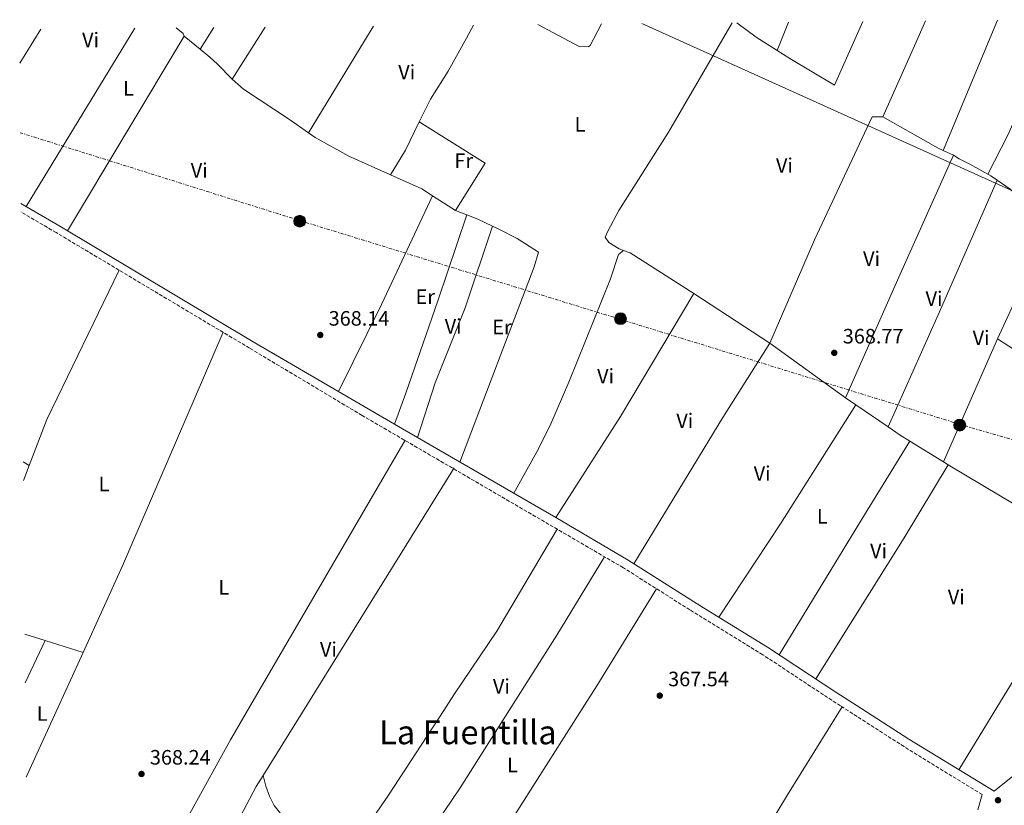
# Model space of a CAD drawing. Units: metres. Extents: x 563378 to 566825, y 4698648 to 4700993.
# Drawn here: x 563378 to 563850, y 4700588 to 4700966 of the extents above; entities that cross this region are included whole.
import ezdxf
from ezdxf.enums import TextEntityAlignment as Align

# ---------------------------------------------------------------- set-up
doc = ezdxf.new("R2010")
doc.units = ezdxf.units.M
doc.header["$MEASUREMENT"] = 0
doc.linetypes.add('DGN Style 3', pattern=[2.435890702152634, 1.739921930109024, -0.6959687720436097])
doc.linetypes.add('DGN Style 7', pattern=[3.4798438602180486, 1.565929737098122, -0.6959687720436097, 0.5219765790327072, -0.6959687720436097])
for name, color, linetype, lineweight in [('Camino', 7, 'DGN Style 3', 0), ('Caseta-cabaña', 1, 'Continuous', 0), ('Cota de punto acotado terreno', 7, 'Continuous', 0), ('Etiqueta de uso rústico', 92, 'Continuous', 0), ('Línea de cambio de uso (parcela vista)', 92, 'Continuous', 0), ('Línea eléctrica', 6, 'DGN Style 7', 0), ('Margen derecho', 7, 'Continuous', 0), ('Oleoducto', 7, 'Continuous', 13), ('Poste tendido eléctrico', 7, 'Continuous', 0), ('Punto acotado terreno (símbolo)', 7, 'Continuous', 0), ('Texto de Área (paraje) menor', 7, 'Continuous', 0)]:
    doc.layers.add(name, color=color, linetype=linetype, lineweight=lineweight)
doc.styles.add('Style-Arial', font='arial.ttf')

# ---------------------------------------------------------------- blocks, each defined once
blk = doc.blocks.new('5PATER')
at = {"layer": 'Punto acotado terreno (símbolo)', "linetype": 'Continuous', "lineweight": 0}
h = blk.add_hatch(color=51, dxfattribs=at)
edge = h.paths.add_edge_path()
edge.add_ellipse((0, 0), major_axis=(-0.1095731443231308, -0.1110710700762829), ratio=0.9994222409660317, start_angle=0, end_angle=360)
blk = doc.blocks.new('5PELE')
at = {"layer": 'Caseta-cabaña', "linetype": 'Continuous', "lineweight": 0}
h = blk.add_hatch(color=9, dxfattribs=at)
edge = h.paths.add_edge_path()
edge.add_arc((-2.000000476837158e-05, 0), 0.2850000000000001, 0, 360)
at = {"layer": 'Caseta-cabaña', "color": 252, "linetype": 'Continuous', "lineweight": 0}
blk.add_circle((-2.000000476837158e-05, 0), 0.2850000000000001, dxfattribs=at)

msp = doc.modelspace()

# ---------------------------------------------------------------- linework, layer by layer
at = {"layer": 'Camino', "color": 7, "linetype": 'DGN Style 3', "lineweight": 0}
msp.add_polyline3d([(563839.7499999994, 4700593.34, 368.2299999999959), (563802.2299999996, 4700616.380000001, 368.1499999999943), (563771.7199999995, 4700635.970000002, 368.2899999999937), (563767.5899999988, 4700638.620000001, 368.3099999999977), (563734.3899999997, 4700660.540000001, 368.3899999999994), (563699.3999999979, 4700682.07, 367.7500000000001), (563667.4999999997, 4700702.260000001, 367.929999999993), (563542.03, 4700775.440000001, 368.3500000000058), (563487.980000001, 4700807.779999999, 368.949999999997), (563395.1299999994, 4700863.260000001, 368.949999999997), (563378.2800000006, 4700873.150000001, 368.949999999997)], dxfattribs=at)
at = {"layer": 'Línea de cambio de uso (parcela vista)', "color": 92, "linetype": 'Continuous', "lineweight": 0, "extrusion": (0.006121403870391458, 0.01004863000674141, 0.9999307743287249), "elevation": 51054.9671499262, "flags": 128}
msp.add_lwpolyline([(563420.1710891828, 4700685.69930341), (563367.9948431149, 4700600.054979335)], dxfattribs=at)
at = {"layer": 'Línea de cambio de uso (parcela vista)', "color": 92, "linetype": 'Continuous', "lineweight": 0, "extrusion": (-0.5636742921074257, -0.4873190347595118, 0.6669268706374413), "elevation": -2608226.493857331, "flags": 128}
msp.add_lwpolyline([(-3187695.524029817, 2335002.730644938), (-3187696.759841894, 2335003.361413131), (-3187701.058298151, 2335002.234082744)], dxfattribs=at)
at = {"layer": 'Línea de cambio de uso (parcela vista)', "color": 92, "linetype": 'Continuous', "lineweight": 0, "extrusion": (-0.001295355941963915, -0.002058373825645222, 0.9999970425707158), "elevation": -10037.34302619641, "flags": 128}
msp.add_lwpolyline([(563470.8551055484, 4700951.048142729), (563464.2850722003, 4700940.608120613)], dxfattribs=at)
at = {"layer": 'Línea de cambio de uso (parcela vista)', "color": 92, "linetype": 'Continuous', "lineweight": 0, "extrusion": (0.009201500053166702, 0.01447433456621892, 0.9998529021989369), "elevation": 73597.02656815208, "flags": 128}
msp.add_lwpolyline([(563452.3418846214, 4700364.025887697), (563468.2959024984, 4700389.118516368)], dxfattribs=at)
at = {"layer": 'Línea de cambio de uso (parcela vista)', "color": 92, "linetype": 'Continuous', "lineweight": 0, "extrusion": (-0.8177550898995903, 0.503790576062536, 0.2783373284593558), "elevation": 1907559.265221133, "flags": 128}
msp.add_lwpolyline([(-4297987.879248152, -552405.5682922348), (-4297979.509405524, -552405.6099379316), (-4297927.818419661, -552404.9227839313)], dxfattribs=at)
at = {"layer": 'Línea de cambio de uso (parcela vista)', "color": 92, "linetype": 'Continuous', "lineweight": 0, "extrusion": (-0.01347362363399495, -0.01813236580854916, 0.9997448068263992), "elevation": -92466.14157228914, "flags": 128}
msp.add_lwpolyline([(-2351337.988755774, 4108467.527494206), (-2351326.30264008, 4108467.527494206), (-2351314.414583892, 4108468.412830321)], dxfattribs=at)
at = {"layer": 'Línea de cambio de uso (parcela vista)', "color": 92, "linetype": 'Continuous', "lineweight": 0, "extrusion": (-0.003797455032177336, -0.00953224386971351, 0.9999473564453717), "elevation": -46582.46068368695, "flags": 128}
msp.add_lwpolyline([(563744.1365185069, 4700733.832447568), (563738.7259878742, 4700720.251830562)], dxfattribs=at)
at = {"layer": 'Línea de cambio de uso (parcela vista)', "color": 92, "linetype": 'Continuous', "lineweight": 0, "extrusion": (0.9018736893697079, -0.402639518426527, 0.1565415811339796), "elevation": -1384248.735245878, "flags": 128}
msp.add_lwpolyline([(4522394.851827208, 219770.8088793409), (4522432.318036471, 219771.2543716511), (4522445.339871884, 219771.2442468258)], dxfattribs=at)
at = {"layer": 'Línea de cambio de uso (parcela vista)', "color": 92, "linetype": 'Continuous', "lineweight": 0, "extrusion": (-0.002667455387434707, -0.006405375782656009, 0.9999759276316802), "elevation": -31246.14476841272, "flags": 128}
msp.add_lwpolyline([(563846.0991831347, 4700861.523135281), (563820.0580220504, 4700798.991852473)], dxfattribs=at)
at = {"layer": 'Línea de cambio de uso (parcela vista)', "color": 92, "linetype": 'Continuous', "lineweight": 0, "extrusion": (0.003019838268449365, 0.004832331618457455, 0.9999837644421843), "elevation": 24786.44661743112, "flags": 128}
msp.add_lwpolyline([(563384.1781944098, 4700896.090311066), (563373.9479088704, 4700879.720119931)], dxfattribs=at)
at = {"layer": 'Línea de cambio de uso (parcela vista)', "color": 92, "linetype": 'Continuous', "lineweight": 0, "extrusion": (0.002974454170551741, 0.004955302794557235, 0.9999832986588335), "elevation": 25338.95812377411, "flags": 128}
msp.add_lwpolyline([(563396.9301863726, 4700796.302231503), (563453.0318121266, 4700889.763378979)], dxfattribs=at)
at = {"layer": 'Línea de cambio de uso (parcela vista)', "color": 92, "linetype": 'Continuous', "lineweight": 0, "extrusion": (-0.04198909497911534, 0.03453411204931716, 0.9985210618749112), "elevation": 139052.1385865486, "flags": 128}
msp.add_lwpolyline([(-3988640.655120808, -2547134.895597464), (-3988640.655120808, -2547124.962964381)], dxfattribs=at)
at = {"layer": 'Línea de cambio de uso (parcela vista)', "color": 92, "linetype": 'Continuous', "lineweight": 0, "extrusion": (-0.0648477557959401, -0.1153041647216069, 0.9912112379135352), "elevation": -578230.5529680483, "flags": 128}
msp.add_lwpolyline([(-1812945.452774682, 4335349.899843145), (-1812948.137243392, 4335349.673066287), (-1812978.655460902, 4335349.673066287)], dxfattribs=at)
at = {"layer": 'Línea de cambio de uso (parcela vista)', "color": 92, "linetype": 'Continuous', "lineweight": 0, "extrusion": (-0.04440265687893724, 0.02703095975327539, 0.9986479516210446), "elevation": 102414.4951193048, "flags": 128}
msp.add_lwpolyline([(-4308408.374100641, -1960382.601396238), (-4308422.258912486, -1960382.601396238), (-4308437.245186864, -1960384.140350524)], dxfattribs=at)
at = {"layer": 'Línea de cambio de uso (parcela vista)', "color": 92, "linetype": 'Continuous', "lineweight": 0, "extrusion": (-0.002093446935498427, -0.01141095610000132, 0.999932701515863), "elevation": -54453.08886328584, "flags": 128}
msp.add_lwpolyline([(563568.9667938622, 4700601.140603394), (563600.6863893736, 4700581.299311585), (563586.4458134419, 4700558.497827047)], dxfattribs=at)
at = {"layer": 'Línea de cambio de uso (parcela vista)', "color": 92, "linetype": 'Continuous', "lineweight": 0, "extrusion": (-0.3510141088040094, 0.1530347225620319, 0.9237799895596834), "elevation": 521830.9304389881, "flags": 128}
msp.add_lwpolyline([(-4534499.985211265, -1257921.850550847), (-4534437.378121228, -1257922.581767086), (-4534372.363209454, -1257922.790686011)], dxfattribs=at)
at = {"layer": 'Línea de cambio de uso (parcela vista)', "color": 92, "linetype": 'Continuous', "lineweight": 0, "extrusion": (-0.008428620237388804, 0.003845236113752171, 0.9999570853392276), "elevation": 13692.71123376062, "flags": 128}
msp.add_lwpolyline([(563809.0713807539, 4700882.561671252), (563804.1611337325, 4700884.801687812)], dxfattribs=at)
at = {"layer": 'Línea de cambio de uso (parcela vista)', "color": 92, "linetype": 'Continuous', "lineweight": 0, "extrusion": (0.04530569277172648, 0.05207829741034844, 0.9976147779284915), "elevation": 270714.5727564131, "flags": 128}
msp.add_lwpolyline([(2660228.004138262, -3907156.507843525), (2660212.191941092, -3907161.288567385), (2660206.213032143, -3907162.157789905)], dxfattribs=at)
at = {"layer": 'Línea de cambio de uso (parcela vista)', "color": 92, "linetype": 'Continuous', "lineweight": 0, "extrusion": (-0.0569575768087268, -0.08919398310015433, 0.9943843662401413), "elevation": -451039.1108542659, "flags": 128}
msp.add_lwpolyline([(-2054823.320601125, 4241525.701410025), (-2054826.96383749, 4241525.795902274), (-2054828.671722503, 4241525.701410025)], dxfattribs=at)
at = {"layer": 'Línea de cambio de uso (parcela vista)', "color": 92, "linetype": 'Continuous', "lineweight": 0, "extrusion": (0.4954451295740192, -0.223966529496767, 0.8392693949183165), "elevation": -773176.5242830224, "flags": 128}
msp.add_lwpolyline([(4515676.468025883, 1194138.410139209), (4515735.49682567, 1194138.704410585), (4515805.986022566, 1194139.771144325)], dxfattribs=at)
at = {"layer": 'Línea de cambio de uso (parcela vista)', "color": 92, "linetype": 'Continuous', "lineweight": 0, "extrusion": (0.02224799907826524, 0.02595089851271153, 0.9994156179505085), "elevation": 134905.8084853203, "flags": 128}
msp.add_lwpolyline([(2631562.824549645, -3933559.673564042), (2631567.73805293, -3933559.966113991), (2631575.337041727, -3933559.088464145)], dxfattribs=at)
at = {"layer": 'Línea de cambio de uso (parcela vista)', "color": 92, "linetype": 'Continuous', "lineweight": 0, "extrusion": (0.4129239544744656, -0.1968413113145443, 0.8892397348190983), "elevation": -692286.0155112606, "flags": 128}
msp.add_lwpolyline([(4485805.93594326, 1346569.560936591), (4485852.550034899, 1346568.861393536), (4485910.266327774, 1346569.254886505)], dxfattribs=at)
at = {"layer": 'Línea de cambio de uso (parcela vista)', "color": 92, "linetype": 'Continuous', "lineweight": 0, "extrusion": (0.008948157323225896, -0.005779018270581759, 0.9999432651047494), "elevation": -21755.15224954653, "flags": 128}
msp.add_lwpolyline([(563550.009792966, 4700833.724227642), (563561.0506037218, 4700826.594108579)], dxfattribs=at)
at = {"layer": 'Línea de cambio de uso (parcela vista)', "color": 92, "linetype": 'Continuous', "lineweight": 0, "extrusion": (0.006424598392313959, -0.002477382036027833, 0.9999762932758682), "elevation": -7656.809529150432, "flags": 128}
msp.add_lwpolyline([(563572.9128514692, 4700869.276788431), (563578.3329965955, 4700867.186782018)], dxfattribs=at)
at = {"layer": 'Línea de cambio de uso (parcela vista)', "color": 92, "linetype": 'Continuous', "lineweight": 0, "extrusion": (0.038964533476003, 0.08127217779182942, 0.9959300167421258), "elevation": 404376.8966584128, "flags": 128}
msp.add_lwpolyline([(1524054.431560806, -4464254.57237914), (1524048.721469898, -4464255.016182948), (1524040.903100502, -4464255.016182949)], dxfattribs=at)
at = {"layer": 'Línea de cambio de uso (parcela vista)', "color": 92, "linetype": 'Continuous', "lineweight": 0, "extrusion": (-0.3197756334940873, 0.1340571291560823, 0.9379617424745451), "elevation": 450358.1471345782, "flags": 128}
msp.add_lwpolyline([(-4553027.636871151, -1217201.961990301), (-4553051.260604859, -1217202.798354824), (-4553130.778848127, -1217198.097409401)], dxfattribs=at)
at = {"layer": 'Línea de cambio de uso (parcela vista)', "color": 92, "linetype": 'Continuous', "lineweight": 0, "extrusion": (0.2727013672084773, -0.1690003708837403, 0.9471392922710923), "elevation": -640371.9208518412, "flags": 128}
msp.add_lwpolyline([(4292555.859505765, 1891666.447019244), (4292613.373935447, 1891665.449583377), (4292682.092559443, 1891666.789887823)], dxfattribs=at)
at = {"layer": 'Línea de cambio de uso (parcela vista)', "color": 92, "linetype": 'Continuous', "lineweight": 0, "extrusion": (-0.006534441860648512, 0.00425848073032402, 0.9999695827431149), "elevation": 16703.03637745798, "flags": 128}
msp.add_lwpolyline([(563691.6403478238, 4700805.434384436), (563728.1617898497, 4700781.634168632)], dxfattribs=at)
at = {"layer": 'Línea de cambio de uso (parcela vista)', "color": 92, "linetype": 'Continuous', "lineweight": 0, "extrusion": (-0.001593022885363332, -0.003453659149928614, 0.9999927672321249), "elevation": -16764.25715444958, "flags": 128}
msp.add_lwpolyline([(563855.7924448521, 4700801.457072861), (563846.9823285887, 4700782.356958952)], dxfattribs=at)
at = {"layer": 'Línea de cambio de uso (parcela vista)', "color": 92, "linetype": 'Continuous', "lineweight": 0, "extrusion": (0.06415149538907511, -0.03505662169443034, 0.9973242295836993), "elevation": -128278.9604880897, "flags": 128}
msp.add_lwpolyline([(4395276.25609787, 1755067.157762058), (4395154.646925574, 1755055.667482983), (4395109.075509911, 1755052.384546104)], dxfattribs=at)
at = {"layer": 'Línea de cambio de uso (parcela vista)', "color": 92, "linetype": 'Continuous', "lineweight": 0, "extrusion": (0.04004182716654019, -0.02979664242042092, 0.9987536293689424), "elevation": -117127.2768987005, "flags": 128}
msp.add_lwpolyline([(4107776.492562445, 2351142.252632534), (4107734.400218989, 2351139.046977786), (4107652.505031198, 2351131.433547762)], dxfattribs=at)
at = {"layer": 'Línea de cambio de uso (parcela vista)', "color": 92, "linetype": 'Continuous', "lineweight": 0, "extrusion": (-0.002164830855880283, 0.001565339234280867, 0.9999964316038569), "elevation": 6506.414267854016, "flags": 128}
msp.add_lwpolyline([(563737.2666516213, 4700805.714419375), (563773.6668261072, 4700779.394387129)], dxfattribs=at)
at = {"layer": 'Línea de cambio de uso (parcela vista)', "color": 92, "linetype": 'Continuous', "lineweight": 0, "extrusion": (-0.002988190696277609, -0.006812198620487806, 0.9999723319503984), "elevation": -33338.7894171615, "flags": 128}
msp.add_lwpolyline([(563845.6950804715, 4700694.181134842), (563819.7737618358, 4700635.089763728)], dxfattribs=at)
at = {"layer": 'Línea de cambio de uso (parcela vista)', "color": 92, "linetype": 'Continuous', "lineweight": 0, "extrusion": (0.002172145042757886, -0.001402294354857371, 0.9999966576726422), "elevation": -4998.195967709211, "flags": 128}
msp.add_lwpolyline([(563844.9783629826, 4700809.832965749), (563903.4686159837, 4700772.072928623)], dxfattribs=at)
at = {"layer": 'Línea de cambio de uso (parcela vista)', "color": 92, "linetype": 'Continuous', "lineweight": 0, "extrusion": (0.001384015186482133, -0.0009413544586989716, 0.9999985991758922), "elevation": -3276.262283932055, "flags": 128}
msp.add_lwpolyline([(563773.139938383, 4700782.81867151), (563778.0799474914, 4700779.458670022)], dxfattribs=at)
at = {"layer": 'Línea de cambio de uso (parcela vista)', "color": 92, "linetype": 'Continuous', "lineweight": 0, "extrusion": (0.2100657304532105, -0.1419142452963543, 0.9673327947873603), "elevation": -548320.5163521768, "flags": 128}
msp.add_lwpolyline([(4210685.514568665, 2093710.57809106), (4210739.318690587, 2093711.051445374), (4210806.814795439, 2093713.102647403)], dxfattribs=at)
at = {"layer": 'Línea de cambio de uso (parcela vista)', "color": 92, "linetype": 'Continuous', "lineweight": 0, "extrusion": (0.0008830709205941189, -0.0006003057969280375, 0.9999994299091873), "elevation": -1955.489014995868, "flags": 128}
msp.add_lwpolyline([(563778.5847137008, 4700780.133111821), (563794.0747253228, 4700769.603109922)], dxfattribs=at)
at = {"layer": 'Línea de cambio de uso (parcela vista)', "color": 92, "linetype": 'Continuous', "lineweight": 0, "extrusion": (0.006825587147499, 0.007508145861538784, 0.9999485182277206), "elevation": 39510.81663498417, "flags": 128}
msp.add_lwpolyline([(563778.9703215649, 4700605.770764749), (563784.7802544731, 4700601.820653411), (563789.3802155703, 4700598.970573077)], dxfattribs=at)
at = {"layer": 'Línea de cambio de uso (parcela vista)', "color": 92, "linetype": 'Continuous', "lineweight": 0, "extrusion": (-0.4955912178435503, 0.2812740823322431, 0.8217507136623012), "elevation": 1043208.699169711, "flags": 128}
msp.add_lwpolyline([(-4366142.148894049, -1503719.121966342), (-4366219.66777224, -1503720.385463073), (-4366234.656924544, -1503720.174008933), (-4366386.179461052, -1503718.033955269)], dxfattribs=at)
at = {"layer": 'Línea de cambio de uso (parcela vista)', "color": 92, "linetype": 'Continuous', "lineweight": 0, "extrusion": (-0.8474977588975366, 0.5180511593775189, 0.1156310725162634), "elevation": 1957454.902438279, "flags": 128}
msp.add_lwpolyline([(-4304841.955028847, -227500.1080690955), (-4304800.363223914, -227500.3899599545), (-4304721.647976125, -227500.2490145249)], dxfattribs=at)
at = {"layer": 'Línea de cambio de uso (parcela vista)', "color": 92, "linetype": 'Continuous', "lineweight": 0, "extrusion": (0.001342393195165888, -0.0008306888583898305, 0.9999987539674887), "elevation": -2779.503981536304, "flags": 128}
msp.add_lwpolyline([(563804.0273066835, 4700762.442963703), (563820.187332395, 4700752.442960252)], dxfattribs=at)
at = {"layer": 'Línea de cambio de uso (parcela vista)', "color": 92, "linetype": 'Continuous', "lineweight": 0, "extrusion": (0.002604681982287642, -0.001555446132117387, 0.999995398098962), "elevation": -5476.725871616503, "flags": 128}
msp.add_lwpolyline([(563376.5013712369, 4700750.297778781), (563379.331387684, 4700748.607776735)], dxfattribs=at)
at = {"layer": 'Línea de cambio de uso (parcela vista)', "color": 92, "linetype": 'Continuous', "lineweight": 0, "extrusion": (0.004595557534332844, 0.0120821385331688, 0.9999164478992302), "elevation": 59751.76470740396, "flags": 128}
msp.add_lwpolyline([(563371.8100969216, 4700365.368558486), (563374.5605274678, 4700372.599086253)], dxfattribs=at)
at = {"layer": 'Línea de cambio de uso (parcela vista)', "color": 92, "linetype": 'Continuous', "lineweight": 0, "extrusion": (-0.836402131384452, 0.518767156401264, 0.1769522875096352), "elevation": 1967275.13300772, "flags": 128}
msp.add_lwpolyline([(-4291640.916175843, -353322.2308640268), (-4291676.735835249, -353322.2308640268), (-4291814.886160573, -353322.210543355)], dxfattribs=at)
at = {"layer": 'Línea de cambio de uso (parcela vista)', "color": 92, "linetype": 'Continuous', "lineweight": 0, "extrusion": (0.4798324774188905, -0.2979541279485441, 0.8252176266006879), "elevation": -1129763.507707359, "flags": 128}
msp.add_lwpolyline([(4290783.730060371, 1651282.737275492), (4290863.673358054, 1651282.312357521), (4290904.650513368, 1651283.020554139)], dxfattribs=at)
at = {"layer": 'Línea de cambio de uso (parcela vista)', "color": 92, "linetype": 'Continuous', "lineweight": 0, "elevation": 368.4900000000052, "flags": 128}
msp.add_lwpolyline([(563821.1900000004, 4700753.130000001), (563823.4299999997, 4700751.74)], dxfattribs=at)
at = {"layer": 'Línea de cambio de uso (parcela vista)', "color": 92, "linetype": 'Continuous', "lineweight": 0, "extrusion": (-0.02305064784984856, -0.03448062266985622, 0.9991395069228328), "elevation": -174713.1694291278, "flags": 128}
msp.add_lwpolyline([(-2143763.204057585, 4217667.430046097), (-2143706.051389207, 4217670.323296384), (-2143698.600214781, 4217671.287713146)], dxfattribs=at)
at = {"layer": 'Línea de cambio de uso (parcela vista)', "color": 92, "linetype": 'Continuous', "lineweight": 0, "extrusion": (0.106208735146604, -0.07042939295666696, 0.9918464625063266), "elevation": -270812.0643752841, "flags": 128}
msp.add_lwpolyline([(4229262.518280717, 2110606.148350579), (4229217.085902032, 2110605.206720592), (4229180.233734705, 2110603.843150312), (4229138.41100511, 2110602.303361466)], dxfattribs=at)
at = {"layer": 'Línea de cambio de uso (parcela vista)', "color": 92, "linetype": 'Continuous', "lineweight": 0, "extrusion": (0.02698597662402848, -0.00860783459494652, 0.999598750624086), "elevation": -24890.76897242598, "flags": 128}
msp.add_lwpolyline([(4649568.523745607, 891389.0934605867), (4649568.523745607, 891399.3315609965)], dxfattribs=at)
at = {"layer": 'Línea de cambio de uso (parcela vista)', "color": 92, "linetype": 'Continuous', "lineweight": 0, "extrusion": (-0.004533010898609501, -0.009674862714741956, 0.9999429227929183), "elevation": -47663.86438689698, "flags": 128}
msp.add_lwpolyline([(563376.2097947466, 4700405.829773205), (563385.7407847985, 4700426.170725213)], dxfattribs=at)
at = {"layer": 'Línea de cambio de uso (parcela vista)', "color": 92, "linetype": 'Continuous', "lineweight": 0, "extrusion": (0.02249936695686756, -0.0070874861279223, 0.9997217342975627), "elevation": -20271.78171338297, "flags": 128}
msp.add_lwpolyline([(4652752.112777204, 874739.0212170945), (4652752.112777205, 874719.944752538)], dxfattribs=at)
at = {"layer": 'Línea de cambio de uso (parcela vista)', "color": 92, "linetype": 'Continuous', "lineweight": 0, "extrusion": (-0.5931368690818888, 0.2663877943666086, 0.7597540375333507), "elevation": 918300.2769491908, "flags": 128}
msp.add_lwpolyline([(-4518875.57966149, -1072444.05295966), (-4518842.510797534, -1072444.32979305), (-4518809.830859622, -1072444.591246808)], dxfattribs=at)
at = {"layer": 'Línea de cambio de uso (parcela vista)', "color": 92, "linetype": 'Continuous', "lineweight": 0}
for points in [[(563569.4299999997, 4700916.460000001, 368.6900000000023), (563574.9100000003, 4700927.34, 368.4100000000035), (563583.3099999996, 4700940.779999999, 368.4900000000052), (563592.1500000004, 4700956.619999999, 368.6499999999942), (563595.4600000001, 4700962.9, 368.6900000000023)], [(563626.4900000002, 4700963.189999999, 368.7100000000065), (563646.2699999996, 4700952.619999999, 368.6600000000035), (563650.75, 4700952.539999999, 368.6600000000035), (563651.5099999999, 4700953.100000001, 368.6600000000035), (563656.9800000004, 4700963.470000001, 368.6600000000035)], [(563667.5499999998, 4700854.619999999, 368.0099999999948), (563665.4299999997, 4700855.5, 367.9700000000012), (563660.5499999998, 4700858.460000001, 367.929999999993), (563658.79, 4700861.02, 367.929999999993), (563660.0300000003, 4700863.980000001, 367.929999999993), (563665.3499999996, 4700873.82, 367.929999999993), (563689.1100000005, 4700911.5, 368.1699999999983), (563719.6500000004, 4700964.050000001, 368.9100000000035)], [(563741.3899999997, 4700950.720000001, 368.9499999999971), (563747.4699999997, 4700946.859999999, 368.9700000000012), (563768.8700000001, 4700934.060000001, 369.1300000000047), (563782.4500000002, 4700964.630000001, 369.3399999999965)], [(563842.4199999999, 4700891.300000001, 369.2799999999988), (563852.1500000004, 4700909.980000001, 369.3600000000006), (563861.6799999997, 4700931.980000001, 369.2799999999988), (563874.4000000004, 4700959.66, 369.320000000007), (563876.7400000002, 4700965.51, 369.3500000000058)], [(563464.2800000003, 4700951.310000001, 368.8600000000006), (563468.9299999997, 4700947.480000001, 369.1900000000023), (563472.6200000001, 4700944.100000001, 369.3500000000058), (563479.5999999996, 4700936.890000001, 369.2899999999936)], [(563479.5999999996, 4700936.890000001, 369.2899999999936), (563485.1100000005, 4700932.210000001, 369.1999999999971), (563507.1500000004, 4700917.57, 369.1999999999971), (563516.2400000002, 4700911.230000001, 369.1999999999971)], [(563792.0300000003, 4700918.779999999, 368.8500000000058), (563786.9500000002, 4700918.859999999, 368.8899999999995), (563759.2300000004, 4700859.82, 368.7299999999959), (563737.79, 4700810.140000001, 368.4499999999971)], [(563516.2400000002, 4700911.230000001, 369.1999999999971), (563519.4600000001, 4700908.99, 369.1999999999971), (563535.7199999997, 4700900, 369.1999999999971), (563555.7300000004, 4700891, 368.7700000000041)], [(563842.4199999999, 4700891.300000001, 369.2799999999988), (563833.79, 4700896.140000001, 369.2100000000065), (563828.75, 4700898.619999999, 369.0099999999948), (563825.9900000002, 4700900.460000001, 368.929999999993)], [(563592.3300000001, 4700871.730000001, 368.1999999999971), (563578.4699999997, 4700830.539999999, 368.1199999999953), (563563.0700000003, 4700786.060000001, 368.1199999999953), (563557.5300000003, 4700771.230000001, 368.2400000000052)], [(563568.5899999999, 4700764.82, 368.179999999993), (563577.1900000004, 4700791.02, 368.179999999993), (563591.5899999999, 4700827.180000001, 368.179999999993), (563604.7199999997, 4700866.279999999, 368.1600000000035)], [(563604.7199999997, 4700866.279999999, 368.1600000000035), (563607.6699999999, 4700864.859999999, 368.1600000000035), (563616.4299999997, 4700860.380000001, 368.1600000000035), (563626.75, 4700853.82, 368.2400000000052), (563624.6299999999, 4700846.779999999, 368.2400000000052), (563589.04, 4700753.02, 368.1199999999953)], [(563614.9199999999, 4700738.08, 368.0500000000029), (563626.75, 4700759.42, 368.0099999999948), (563632.5899999999, 4700771.34, 367.8899999999995), (563641.2300000004, 4700791.34, 367.8500000000058), (563661.3099999996, 4700841.02, 367.9700000000012), (563665.0700000003, 4700852.699999999, 368.0099999999948), (563667.5499999998, 4700854.619999999, 368.0099999999948)], [(563667.5499999998, 4700854.619999999, 368.0099999999948), (563670.75, 4700853.5, 368.0099999999948), (563689.79, 4700841.42, 368.0099999999948), (563701.2699999996, 4700833.939999999, 368.1100000000006)], [(563635.7400000002, 4700720.779999999, 368.0299999999988), (563606.75, 4700671.9, 367.1999999999971), (563586.1100000005, 4700641.180000001, 367.2400000000052), (563581.2199999997, 4700633.720000001, 367.2599999999948), (563554.6600000003, 4700593.100000001, 367.3600000000006), (563543.2199999997, 4700576.220000001, 367.2400000000052), (563534.54, 4700562.619999999, 366.4700000000012)], [(563546.79, 4700535.140000001, 366.5299999999988), (563566.6600000003, 4700563.42, 367.1699999999983), (563589.1500000004, 4700596.539999999, 367.3300000000018), (563612.8300000001, 4700634.09, 367.3500000000058), (563635.4699999997, 4700669.980000001, 367.3699999999953), (563658.4400000004, 4700707.539999999, 367.9600000000065)], [(563683.4699999997, 4700692.15, 367.8399999999965), (563654.7100000001, 4700645.5, 367.2400000000052), (563647.7199999997, 4700634.5, 367.1900000000023), (563617.6299999999, 4700587.100000001, 367), (563592.5800000001, 4700546.939999999, 367.2400000000052), (563576.4199999999, 4700521.9, 367.2400000000052), (563562.0999999996, 4700500.9, 367.1699999999983)], [(563772.4800000004, 4700635.480000001, 368.2899999999936), (563746.2699999996, 4700593.180000001, 367.6499999999942), (563715.5, 4700542.300000001, 367.3300000000018), (563691.1799999997, 4700500.140000001, 366.929999999993), (563688.9800000004, 4700495.34, 366.7299999999959), (563682.8200000003, 4700484.460000001, 366.6499999999942), (563679.2800000003, 4700477.529999999, 367.0899999999965)], [(563455.1799999997, 4700537.99, 367.4499999999971), (563459.25, 4700540.619999999, 367.4499999999971), (563465.4699999997, 4700548.41, 367.5399999999936), (563491.2400000002, 4700597.16, 367.2299999999959), (563494.5300000003, 4700602.470000001, 367.2299999999959)], [(563521.3399999999, 4700567.730000001, 366.0299999999988), (563512.6200000001, 4700572.720000001, 366.0299999999988), (563508.8499999996, 4700576.039999999, 366.0299999999988), (563505.6900000004, 4700579.970000001, 366.0299999999988), (563502.9199999999, 4700584.180000001, 366.0299999999988), (563499.8200000003, 4700588.119999999, 366.0299999999988), (563497.5899999999, 4700592.609999999, 366.0299999999988), (563495.8200000003, 4700597.369999999, 366.0299999999988), (563494.5300000003, 4700602.470000001, 367.2299999999959)]]:
    msp.add_polyline3d(points, dxfattribs=at)
at = {"layer": 'Línea eléctrica', "color": 6, "linetype": 'DGN Style 7', "lineweight": 0}
msp.add_polyline3d([(564750.9699999985, 4700490.609999998, 356.6300000000047), (564498.7800000019, 4700571.510000001, 368.1600000000035), (564318.8599999987, 4700623.749999999, 368.6300000000047), (564158.329999998, 4700673.16, 368.8699999999953), (563996.6200000015, 4700722.31, 368.8000000000029), (563829.3599999985, 4700771.09, 368.6399999999995), (563666.1700000024, 4700821.550000002, 367.8000000000029), (563511.8700000012, 4700869.100000001, 368.0899999999965), (563377.9300000002, 4700911.220000001, 368.2100000000065)], dxfattribs=at)
at = {"layer": 'Margen derecho', "color": 7, "linetype": 'Continuous', "lineweight": 0}
for points in [[(563378.2399999981, 4700877.26, 368.949999999997), (563396.9299999988, 4700866.300000001, 368.949999999997), (563489.7899999993, 4700810.810000002, 368.949999999997), (563561.4200000024, 4700768.949999999, 368.1999999999973), (563635.0499999992, 4700726.470000003, 368), (563669.7300000003, 4700705.930000001, 367.929999999993), (563705.9200000024, 4700683.09, 367.7700000000042), (563736.6999999986, 4700664.170000001, 368.3899999999994), (563769.9299999991, 4700642.230000001, 368.3099999999977), (563779.2499999999, 4700636.250000001, 368.2700000000042), (563804.5199999985, 4700620.02, 368.1499999999943), (563845.4499999991, 4700594.940000001, 368.1399999999995), (563859.2699999993, 4700606.060000001, 368.1399999999995)], [(563837.6599999995, 4700586.060000001, 367.9700000000011), (563839.7499999994, 4700593.34, 368.2299999999959)]]:
    msp.add_polyline3d(points, dxfattribs=at)
at = {"layer": 'Oleoducto', "color": 7, "linetype": 'Continuous', "lineweight": 13}
msp.add_polyline3d([(566811.1700000028, 4700187.210000002, 362.7100000000065), (566492.36, 4700313.820000002, 369.9499999999971), (566235.6499999993, 4700469.990000002, 369.2899999999936), (565647.8399999992, 4700658.33, 369.6499999999942), (565438.0500000018, 4700753.779999998, 370), (564904.1499999977, 4700920.409999999, 369.3699999999953), (564759.0500000007, 4700851.38, 366), (564520.5023434409, 4700739.477513475, 365.4244999999937), (564456.4699999999, 4700709.439999999, 365.2700000000041), (564347.1999999986, 4700679.26, 368.3500000000058), (564085.3400000003, 4700778.929999999, 369.1000000000058), (563862.4699999982, 4700879.579999999, 369.2899999999936), (563676.3900000016, 4700963.650000001, 368.7400000000052)], dxfattribs=at)

# ---------------------------------------------------------------- block references
at = {"layer": 'Poste tendido eléctrico', "color": 7, "linetype": 'Continuous', "lineweight": 0, "xscale": 10, "yscale": 10, "zscale": 10}
for p in [(563512.0700000001, 4700868.75, 368.0800000000018), (563666.11, 4700821.9, 367.8000000000029), (563828.9899999974, 4700770.810000001, 368.6399999999995)]:
    msp.add_blockref('5PELE', p, dxfattribs=at)
at = {"layer": 'Punto acotado terreno (símbolo)', "color": 7, "linetype": 'Continuous', "lineweight": 0, "xscale": 10, "yscale": 10, "zscale": 10}
for p in [(563521.9499999991, 4700814.060000002, 368.1399999999999), (563768.7499999988, 4700805.500000002, 368.7700000000041), (563684.9499999997, 4700640.86, 367.5399999999941), (563436.1099999992, 4700603.24, 368.2400000000057), (563847.3500000013, 4700590.62, 368.2700000000041)]:
    msp.add_blockref('5PATER', p, dxfattribs=at)

# ---------------------------------------------------------------- texts
at = {"layer": 'Cota de punto acotado terreno', "color": 7, "linetype": 'Continuous', "lineweight": 0, "style": 'Style-Arial'}
for s, p in [('368.14', (563525.9799999996, 4700818.560000001, 368.1399999999995)), ('368.77', (563772.8399999997, 4700810, 368.7700000000041)), ('367.54', (563688.9800000002, 4700645.359999999, 367.5399999999936)), ('368.24', (563440.1499999987, 4700607.740000002, 368.2400000000052))]:
    msp.add_text(s, height=7.000000000000002, dxfattribs=at).set_placement(p)
at = {"layer": 'Etiqueta de uso rústico', "color": 92, "linetype": 'Continuous', "lineweight": 0, "style": 'Style-Arial'}
for s, p in [('Vi', (563411.6489322211, 4700955.810010002, 368.0200000000041)), ('Vi', (563563.4489322167, 4700940.290010002, 368.4700000000012)), ('L', (563429.8314203798, 4700932.520010002, 367.8899999999995)), ('L', (563646.6714203815, 4700915.250010001, 367.9900000000052)), ('Fr', (563590.8536852676, 4700897.81001, 368.6000000000058)), ('Vi', (563463.818932218, 4700893.11001, 367.9799999999959)), ('Vi', (563744.8089322193, 4700895.490010001, 368.6399999999995)), ('Vi', (563786.6489322196, 4700850.690010001, 368.679999999993)), ('Er', (563572.3554566085, 4700832.45001, 368.1600000000035)), ('Vi', (563816.6489322202, 4700831.490010001, 368.6900000000023)), ('Vi', (563585.7689322173, 4700818.290010002, 368.1600000000035)), ('Er', (563609.1954566087, 4700817.890010002, 368.1900000000023)), ('Vi', (563839.248932218, 4700812.69001, 368.8600000000006)), ('Vi', (563658.928932217, 4700794.290010002, 367.7599999999948)), ('Vi', (563696.9689322197, 4700772.85001, 368.0200000000041)), ('Vi', (563734.1289322196, 4700747.570010001, 367.9499999999971)), ('L', (563418.1214203797, 4700742.480010001, 367.2200000000012)), ('L', (563762.9814203791, 4700726.930010001, 368.1399999999995)), ('Vi', (563790.0089322191, 4700710.370010001, 368.179999999993)), ('L', (563475.6214203797, 4700692.830010001, 366.9700000000012)), ('Vi', (563827.3289322199, 4700688.290010002, 367.8099999999977)), ('Vi', (563525.8689322189, 4700663.060010002, 367.2899999999936)), ('Vi', (563608.9189322193, 4700645.310010002, 367.2899999999936)), ('L', (563388.4114203796, 4700632.300010002, 367.7700000000041)), ('L', (563614.221420381, 4700607.57001, 367.1900000000023))]:
    msp.add_text(s, height=7.000000000000002, dxfattribs=at).set_placement(p, align=Align.MIDDLE_CENTER)
at = {"layer": 'Texto de Área (paraje) menor', "color": 7, "linetype": 'Continuous', "lineweight": 0, "style": 'Style-Arial'}
msp.add_text('La Fuentilla', height=11.5, dxfattribs=at).set_placement((563592.8305708694, 4700623.260010001, 367.25), align=Align.MIDDLE_CENTER)

doc.saveas('drawing.dxf')
